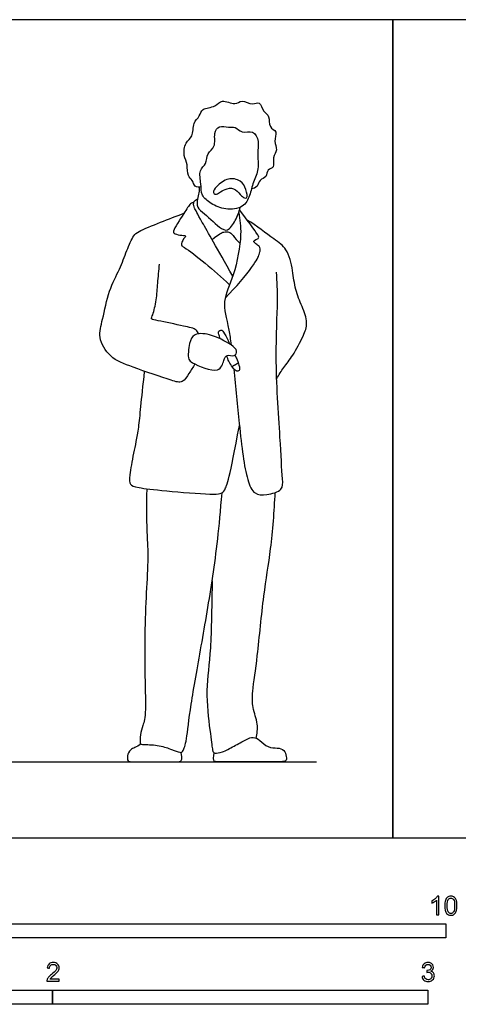
# Model space of a CAD drawing. Units: metres. Extents: x 0 to 5.81, y -0.66 to 2.18.
# Drawn here: x 1.91 to 3.08, y -0.44 to 2.18 of the extents above; entities that cross this region are included whole.
import ezdxf

# ---------------------------------------------------------------- set-up
doc = ezdxf.new("R2010")
doc.units = ezdxf.units.M
for name, color, linetype, true_color in [('2D$AG-DIAGRAM', 7, 'Continuous', 0xfecc66), ('2D$AG-POP-CULTURE', 7, 'Continuous', 0x66ccff), ('2D$N-SYMB', 7, 'Continuous', 0x800040), ('2D$X-VPRT', 6, 'Continuous', 0xff00ff)]:
    doc.layers.add(name, color=color, linetype=linetype, true_color=true_color)

msp = doc.modelspace()

# ---------------------------------------------------------------- linework, layer by layer
at = {"layer": '2D$AG-DIAGRAM'}
msp.add_lwpolyline([(0.2032, 0.2032), (2.7036, 0.2032)], dxfattribs=at)
at = {"layer": '2D$AG-POP-CULTURE'}
for points, knots in [([(2.3957, 1.7359), (2.3907, 1.735), (2.3774, 1.7345), (2.3744, 1.7551), (2.3578, 1.7647), (2.3611, 1.7971), (2.3482, 1.8182), (2.3515, 1.8555), (2.3765, 1.8688), (2.3726, 1.9077), (2.3932, 1.9233), (2.397, 1.9475), (2.4352, 1.9471), (2.4501, 1.9723), (2.4867, 1.9519), (2.5045, 1.9706), (2.5321, 1.9522), (2.5539, 1.9665), (2.5602, 1.9351), (2.5807, 1.9259), (2.5745, 1.8944), (2.6018, 1.8846), (2.5877, 1.8575), (2.602, 1.8346), (2.5842, 1.8152), (2.5935, 1.7868), (2.5708, 1.7836), (2.572, 1.7611), (2.55, 1.7562), (2.548, 1.7355), (2.5356, 1.7317), (2.5302, 1.7306)], [0, 0, 0, 0, 0.224143, 0.461642, 0.697701, 1.005218, 1.294206, 1.622151, 1.907396, 2.241137, 2.520567, 2.775271, 3.101399, 3.380896, 3.711474, 3.971102, 4.275555, 4.518331, 4.799055, 5.05709, 5.347552, 5.609196, 5.889529, 6.166113, 6.439656, 6.717718, 6.945346, 7.185974, 7.431378, 7.670692, 7.90337, 7.90337, 7.90337, 7.90337]), ([(2.4445, 1.8965), (2.4381, 1.8942), (2.4285, 1.8785), (2.4367, 1.8421), (2.4096, 1.8266), (2.412, 1.7967), (2.3882, 1.781), (2.3969, 1.7436), (2.395, 1.7127), (2.4232, 1.6898), (2.4601, 1.674), (2.5095, 1.6786), (2.5268, 1.7132), (2.5338, 1.7491), (2.5519, 1.7837), (2.5444, 1.8245), (2.5518, 1.8559), (2.5361, 1.8892), (2.5042, 1.8772), (2.4878, 1.8983), (2.4687, 1.8935), (2.4513, 1.8989), (2.4445, 1.8965)], [0, 0, 0, 0, 0.265492, 0.598252, 0.889877, 1.181212, 1.460642, 1.798874, 2.111721, 2.436943, 2.803738, 3.185098, 3.521732, 3.868585, 4.22021, 4.580789, 4.908754, 5.215148, 5.513535, 5.781705, 6.02615, 6.305885, 6.305885, 6.305885, 6.305885]), ([(2.4602, 1.7293), (2.4539, 1.7268), (2.4451, 1.7213), (2.4355, 1.7145), (2.4251, 1.7216), (2.4378, 1.7389), (2.4668, 1.7626), (2.5022, 1.7543), (2.5168, 1.7316), (2.5204, 1.7054), (2.5104, 1.706), (2.4995, 1.7154), (2.4842, 1.7357), (2.4671, 1.732), (2.4602, 1.7293)], [0, 0, 0, 0, 0.248419, 0.439008, 0.60386, 0.852279, 1.207715, 1.529179, 1.82879, 2.094537, 2.231191, 2.448731, 2.724828, 2.996781, 2.996781, 2.996781, 2.996781]), ([(2.3907, 1.7353), (2.3906, 1.7303), (2.3916, 1.721), (2.3801, 1.684), (2.4004, 1.6696), (2.4425, 1.6283), (2.4674, 1.6152), (2.4888, 1.6478), (2.4975, 1.6693), (2.4999, 1.6815)], [0, 0, 0, 0, 0.220425, 0.552244, 0.82615, 1.269701, 1.540669, 1.866381, 2.215167, 2.215167, 2.215167, 2.215167]), ([(2.3766, 1.6953), (2.3735, 1.6942), (2.3656, 1.6917), (2.3506, 1.6652), (2.3198, 1.6197), (2.3238, 1.6115), (2.3384, 1.6067), (2.3586, 1.6069), (2.3479, 1.5975), (2.3407, 1.5796), (2.3542, 1.5743), (2.4109, 1.5297), (2.4507, 1.4952), (2.4717, 1.4752)], [0, 0, 0, 0, 0.179033, 0.501645, 0.920642, 1.060188, 1.288045, 1.507553, 1.678923, 1.9151, 2.099725, 2.574181, 3.107043, 3.107043, 3.107043, 3.107043]), ([(2.3787, 1.2641), (2.3744, 1.2552), (2.364, 1.2397), (2.3466, 1.2113), (2.3128, 1.2208), (2.2132, 1.2555), (2.1529, 1.2778), (2.119, 1.3349), (2.1348, 1.3836), (2.148, 1.46), (2.1793, 1.5155), (2.1965, 1.5642), (2.2149, 1.6067), (2.23, 1.619), (2.2909, 1.643), (2.3291, 1.658), (2.3501, 1.6656)], [0, 0, 0, 0, 0.310732, 0.613296, 0.924969, 1.515123, 1.984041, 2.413491, 2.815181, 3.317307, 3.774575, 4.191799, 4.567245, 4.813475, 5.263957, 5.730797, 5.730797, 5.730797, 5.730797]), ([(2.4962, 1.6678), (2.4997, 1.6484), (2.5055, 1.6093), (2.4863, 1.5004), (2.4488, 1.4295), (2.466, 1.381), (2.474, 1.329), (2.4759, 1.3147)], [0, 0, 0, 0, 0.438742, 1.035256, 1.529734, 2.032697, 2.204767, 2.204767, 2.204767, 2.204767]), ([(2.5975, 1.2251), (2.6036, 1.235), (2.6161, 1.2555), (2.642, 1.286), (2.6683, 1.3379), (2.6821, 1.3732), (2.665, 1.4181), (2.6455, 1.4624), (2.6411, 1.5123), (2.6267, 1.5728), (2.5884, 1.597), (2.5437, 1.6328), (2.519, 1.6476)], [0, 0, 0, 0, 0.336967, 0.70165, 1.136387, 1.482085, 1.865867, 2.263783, 2.67318, 3.107434, 3.48595, 4.017415, 4.017415, 4.017415, 4.017415]), ([(2.389, 1.3443), (2.3874, 1.348), (2.384, 1.3577), (2.3473, 1.3652), (2.2854, 1.379), (2.2601, 1.3825), (2.2688, 1.3969), (2.2775, 1.4364), (2.2801, 1.4793), (2.2836, 1.5133), (2.285, 1.5302)], [0, 0, 0, 0, 0.195971, 0.535728, 1.009905, 1.256072, 1.446096, 1.809062, 2.192682, 2.600306, 2.600306, 2.600306, 2.600306]), ([(2.4834, 1.2504), (2.4884, 1.2027), (2.4993, 1.0773), (2.5142, 0.9628), (2.5354, 0.9149), (2.5706, 0.9138), (2.6156, 0.9258), (2.612, 0.9627), (2.6062, 1.0763), (2.5919, 1.2795), (2.6015, 1.4288), (2.5985, 1.4831), (2.5973, 1.5087)], [2.440856, 2.440856, 2.440856, 2.440856, 2.936216, 3.638392, 4.005063, 4.326666, 4.689092, 4.991539, 5.593763, 6.430823, 7.128275, 7.629381, 7.629381, 7.629381, 7.629381]), ([(2.3728, 1.2673), (2.3674, 1.2704), (2.3591, 1.277), (2.3637, 1.3196), (2.3752, 1.3463), (2.4207, 1.3455), (2.475, 1.3174), (2.4943, 1.3), (2.4852, 1.2819), (2.4632, 1.2911), (2.4555, 1.2731), (2.4457, 1.2332), (2.3875, 1.2588), (2.3728, 1.2673)], [0, 0, 0, 0, 0.175981, 0.551814, 0.84829, 1.208645, 1.664398, 1.933814, 2.141936, 2.385629, 2.615691, 2.926266, 3.409256, 3.409256, 3.409256, 3.409256]), ([(2.4469, 1.3309), (2.4453, 1.336), (2.4419, 1.3473), (2.4413, 1.351), (2.4497, 1.3553), (2.4533, 1.353), (2.4599, 1.3425), (2.4703, 1.3216), (2.4726, 1.3168)], [0.1980363, 0.1980363, 0.1980363, 0.1980363, 0.240391, 0.3205213, 0.4006517, 0.480782, 0.5609124, 0.5823049, 0.5823049, 0.5823049, 0.5823049]), ([(2.4862, 1.2879), (2.4879, 1.2841), (2.4967, 1.264), (2.4991, 1.2499), (2.4977, 1.2466), (2.4942, 1.2452), (2.4905, 1.2439), (2.4865, 1.2474), (2.4825, 1.2509), (2.4743, 1.261), (2.4656, 1.2805), (2.4634, 1.2858)], [0.6241607, 0.6241607, 0.6241607, 0.6241607, 0.6410427, 0.721173, 0.8013034, 0.8814337, 0.961564, 0.961564, 0.961564, 1.0416944, 1.0701056, 1.0701056, 1.0701056, 1.0701056]), ([(2.5429, 0.2659), (2.5454, 0.2782), (2.5491, 0.3039), (2.5316, 0.3484), (2.5327, 0.3937), (2.5477, 0.4902), (2.5613, 0.6472), (2.5833, 0.7699), (2.591, 0.8711), (2.5936, 0.921)], [0, 0, 0, 0, 0.351402, 0.736023, 1.112537, 1.673332, 2.394422, 3.040951, 3.74024, 3.74024, 3.74024, 3.74024]), ([(2.4253, 0.6855), (2.424, 0.5847), (2.4213, 0.4816), (2.4062, 0.383), (2.4227, 0.2644), (2.4263, 0.2297), (2.4304, 0.2256), (2.4505, 0.2265), (2.4834, 0.2448), (2.5176, 0.2635), (2.5345, 0.2709), (2.5518, 0.2617), (2.5737, 0.2398), (2.6002, 0.2407), (2.6182, 0.2361), (2.6238, 0.216), (2.6238, 0.2032), (2.6043, 0.2032), (2.5628, 0.2032), (2.4528, 0.2032), (2.4302, 0.2032), (2.4302, 0.2058), (2.4285, 0.2146), (2.4305, 0.2271)], [0, 0, 0, 0, 0.143229, 0.286457, 0.429686, 0.572914, 0.716143, 0.859372, 1.0026, 1.145829, 1.289058, 1.432286, 1.575515, 1.718743, 1.861972, 2.005201, 2.148429, 2.291658, 2.434886, 2.578115, 2.721344, 2.864572, 2.985162, 2.985162, 2.985162, 2.985162])]:
    msp.add_open_spline(points, degree=3, knots=knots, dxfattribs=at)
for points, degree in [([(2.4801, 1.4977), (2.4381, 1.573), (2.3888, 1.6593), (2.377, 1.6819), (2.3748, 1.6906), (2.377, 1.6989), (2.3867, 1.7041)], 3), ([(2.4598, 1.4393), (2.4903, 1.4697), (2.5417, 1.5318), (2.5518, 1.5594), (2.5538, 1.5664), (2.5538, 1.5749), (2.5472, 1.5803), (2.5368, 1.5885), (2.5348, 1.5914), (2.5416, 1.5955), (2.5518, 1.5994), (2.547, 1.6084), (2.5319, 1.6307), (2.4984, 1.675)], 3), ([(2.425, 1.5958), (2.4451, 1.6116), (2.4567, 1.6169), (2.4706, 1.6166), (2.4788, 1.6096), (2.4929, 1.5914), (2.4993, 1.5856)], 3), ([(2.4781, 1.2573), (2.4865, 1.2619), (2.4949, 1.2666)], 2), ([(2.2445, 1.2447), (2.2354, 1.1639), (2.2297, 1.0857), (2.215, 1.0273), (2.2043, 0.9609), (2.2052, 0.9411), (2.2219, 0.9345), (2.2908, 0.9261), (2.4408, 0.9136), (2.4588, 0.9202), (2.4716, 0.9582), (2.4981, 1.0999)], 3), ([(2.2509, 0.9312), (2.2489, 0.8289), (2.2562, 0.771), (2.2512, 0.6824), (2.2457, 0.5743), (2.2453, 0.4456), (2.2494, 0.3288), (2.2407, 0.2991), (2.2328, 0.2761), (2.2328, 0.2487), (2.2382, 0.2497), (2.2873, 0.2475), (2.3187, 0.2352), (2.342, 0.2261), (2.347, 0.2302), (2.3571, 0.2535), (2.3662, 0.3452), (2.3959, 0.5077), (2.4287, 0.6975), (2.4442, 0.8253), (2.4517, 0.9204)], 3), ([(2.2354, 0.2502), (2.2236, 0.2424), (2.2041, 0.2364), (2.1991, 0.2185), (2.1991, 0.2032), (2.2119, 0.2032), (2.2527, 0.2032), (2.3134, 0.2032), (2.3305, 0.2032), (2.3413, 0.2032), (2.3467, 0.2089), (2.3427, 0.2282)], 3)]:
    msp.add_open_spline(points, degree=degree, dxfattribs=at)
at = {"layer": '2D$N-SYMB'}
for points in [[(1.524, -0.2667), (1.524, -0.2286), (3.048, -0.2286), (3.048, -0.2667)], [(1, -0.4436), (1, -0.4055), (2, -0.4055), (2, -0.4436)], [(2, -0.4436), (2, -0.4055), (3, -0.4055), (3, -0.4436)]]:
    msp.add_lwpolyline(points, close=True, dxfattribs=at)
for points, knots in [([(3.0296, -0.2054), (3.0276, -0.2054), (3.0256, -0.2054), (3.0236, -0.2054), (3.0236, -0.1923), (3.0236, -0.1793), (3.0236, -0.1662), (3.0221, -0.1677), (3.02, -0.1692), (3.0176, -0.1704), (3.0152, -0.1719), (3.0131, -0.1731), (3.0113, -0.1737), (3.0113, -0.1717), (3.0113, -0.1697), (3.0113, -0.1677), (3.0146, -0.1662), (3.0176, -0.1641), (3.0203, -0.162), (3.0227, -0.1596), (3.0245, -0.1575), (3.0257, -0.1551), (3.027, -0.1551), (3.0283, -0.1551), (3.0296, -0.1551), (3.0296, -0.1718), (3.0296, -0.1886), (3.0296, -0.2054)], [0, 0, 0, 0, 1, 1, 1, 2, 2, 2, 3, 3, 3, 4, 4, 4, 5, 5, 5, 6, 6, 6, 7, 7, 7, 8, 8, 8, 9, 9, 9, 9]), ([(3.0453, -0.1807), (3.0453, -0.1749), (3.0459, -0.1701), (3.0471, -0.1665), (3.0486, -0.1629), (3.0504, -0.1602), (3.0528, -0.1581), (3.0549, -0.1563), (3.0582, -0.1551), (3.0619, -0.1551), (3.0646, -0.1551), (3.0667, -0.1557), (3.0688, -0.1569), (3.0709, -0.1578), (3.0724, -0.1596), (3.0739, -0.1614), (3.0751, -0.1635), (3.0763, -0.1659), (3.0769, -0.1689), (3.0778, -0.1719), (3.0781, -0.1758), (3.0781, -0.1807), (3.0781, -0.1867), (3.0775, -0.1915), (3.0763, -0.1951), (3.0751, -0.1987), (3.0733, -0.2014), (3.0709, -0.2036), (3.0685, -0.2054), (3.0655, -0.206), (3.0619, -0.206), (3.057, -0.206), (3.0531, -0.2048), (3.0504, -0.2011), (3.0471, -0.1969), (3.0453, -0.1903), (3.0453, -0.1807)], [0, 0, 0, 0, 1, 1, 1, 2, 2, 2, 3, 3, 3, 4, 4, 4, 5, 5, 5, 6, 6, 6, 7, 7, 7, 8, 8, 8, 9, 9, 9, 10, 10, 10, 11, 11, 11, 12, 12, 12, 12]), ([(3.0516, -0.1807), (3.0516, -0.1891), (3.0528, -0.1945), (3.0546, -0.1972), (3.0564, -0.1999), (3.0588, -0.2014), (3.0619, -0.2014), (3.0646, -0.2014), (3.067, -0.1999), (3.0688, -0.1972), (3.0709, -0.1945), (3.0718, -0.1891), (3.0718, -0.1807), (3.0718, -0.1725), (3.0709, -0.1671), (3.0688, -0.1644), (3.067, -0.1617), (3.0646, -0.1602), (3.0616, -0.1602), (3.0588, -0.1602), (3.0567, -0.1614), (3.0549, -0.1638), (3.0528, -0.1668), (3.0516, -0.1725), (3.0516, -0.1807)], [0, 0, 0, 0, 1, 1, 1, 2, 2, 2, 3, 3, 3, 4, 4, 4, 5, 5, 5, 6, 6, 6, 7, 7, 7, 8, 8, 8, 8]), ([(2.0175, -0.3766), (2.0175, -0.3785), (2.0175, -0.3804), (2.0175, -0.3823), (2.0065, -0.3823), (1.9956, -0.3823), (1.9846, -0.3823), (1.9843, -0.3811), (1.9846, -0.3796), (1.9852, -0.3781), (1.9861, -0.376), (1.9873, -0.3735), (1.9892, -0.3714), (1.9913, -0.3693), (1.9937, -0.3669), (1.9973, -0.3639), (2.0027, -0.3594), (2.0063, -0.3558), (2.0084, -0.3534), (2.0102, -0.3507), (2.0111, -0.3482), (2.0111, -0.3458), (2.0111, -0.3434), (2.0102, -0.3413), (2.0087, -0.3398), (2.0069, -0.338), (2.0045, -0.3371), (2.0018, -0.3371), (1.9988, -0.3371), (1.9964, -0.338), (1.9946, -0.3398), (1.9928, -0.3416), (1.9919, -0.344), (1.9919, -0.3473), (1.9898, -0.3471), (1.9877, -0.3469), (1.9855, -0.3467), (1.9861, -0.3419), (1.9877, -0.3383), (1.9907, -0.3359), (1.9934, -0.3335), (1.9973, -0.332), (2.0018, -0.332), (2.0066, -0.332), (2.0105, -0.3335), (2.0133, -0.3362), (2.0163, -0.3389), (2.0175, -0.3422), (2.0175, -0.3461), (2.0175, -0.3479), (2.0172, -0.3501), (2.0163, -0.3519), (2.0154, -0.354), (2.0142, -0.3558), (2.0123, -0.3582), (2.0102, -0.3603), (2.0072, -0.363), (2.0027, -0.3669), (1.9991, -0.3699), (1.9967, -0.372), (1.9958, -0.3732), (1.9946, -0.3741), (1.9937, -0.3754), (1.9931, -0.3766), (2.0012, -0.3766), (2.0093, -0.3766), (2.0175, -0.3766)], [0, 0, 0, 0, 1, 1, 1, 2, 2, 2, 3, 3, 3, 4, 4, 4, 5, 5, 5, 6, 6, 6, 7, 7, 7, 8, 8, 8, 9, 9, 9, 10, 10, 10, 11, 11, 11, 12, 12, 12, 13, 13, 13, 14, 14, 14, 15, 15, 15, 16, 16, 16, 17, 17, 17, 18, 18, 18, 19, 19, 19, 20, 20, 20, 21, 21, 21, 22, 22, 22, 22]), ([(2.9849, -0.3693), (2.987, -0.369), (2.9892, -0.3687), (2.9913, -0.3684), (2.9919, -0.3717), (2.9931, -0.3745), (2.9949, -0.376), (2.9964, -0.3775), (2.9985, -0.3784), (3.0009, -0.3784), (3.0039, -0.3784), (3.0063, -0.3772), (3.0084, -0.3754), (3.0102, -0.3732), (3.0114, -0.3708), (3.0114, -0.3678), (3.0114, -0.3648), (3.0102, -0.3627), (3.0084, -0.3609), (3.0066, -0.3591), (3.0042, -0.3579), (3.0015, -0.3579), (3.0003, -0.3579), (2.9988, -0.3582), (2.9973, -0.3588), (2.9975, -0.357), (2.9977, -0.3552), (2.9979, -0.3534), (2.9982, -0.3534), (2.9985, -0.3534), (2.9988, -0.3534), (3.0015, -0.3534), (3.0039, -0.3528), (3.006, -0.3513), (3.0081, -0.3501), (3.009, -0.3479), (3.009, -0.3449), (3.009, -0.3428), (3.0081, -0.341), (3.0066, -0.3395), (3.0051, -0.338), (3.0033, -0.3371), (3.0009, -0.3371), (2.9985, -0.3371), (2.9964, -0.338), (2.9949, -0.3395), (2.9934, -0.341), (2.9922, -0.3431), (2.9919, -0.3461), (2.9898, -0.3458), (2.9877, -0.3455), (2.9855, -0.3452), (2.9864, -0.341), (2.988, -0.3377), (2.9907, -0.3356), (2.9934, -0.3332), (2.9967, -0.332), (3.0006, -0.332), (3.0033, -0.332), (3.006, -0.3326), (3.0081, -0.3338), (3.0105, -0.335), (3.0123, -0.3368), (3.0136, -0.3386), (3.0148, -0.3407), (3.0154, -0.3428), (3.0154, -0.3452), (3.0154, -0.3473), (3.0148, -0.3491), (3.0136, -0.351), (3.0123, -0.3528), (3.0108, -0.3543), (3.0084, -0.3552), (3.0114, -0.3561), (3.0139, -0.3573), (3.0154, -0.3597), (3.0169, -0.3618), (3.0178, -0.3645), (3.0178, -0.3675), (3.0178, -0.372), (3.0163, -0.3757), (3.013, -0.3787), (3.0099, -0.3817), (3.0057, -0.3829), (3.0009, -0.3829), (2.9967, -0.3829), (2.9928, -0.382), (2.9901, -0.3793), (2.987, -0.3769), (2.9855, -0.3732), (2.9849, -0.3693)], [0, 0, 0, 0, 1, 1, 1, 2, 2, 2, 3, 3, 3, 4, 4, 4, 5, 5, 5, 6, 6, 6, 7, 7, 7, 8, 8, 8, 9, 9, 9, 10, 10, 10, 11, 11, 11, 12, 12, 12, 13, 13, 13, 14, 14, 14, 15, 15, 15, 16, 16, 16, 17, 17, 17, 18, 18, 18, 19, 19, 19, 20, 20, 20, 21, 21, 21, 22, 22, 22, 23, 23, 23, 24, 24, 24, 25, 25, 25, 26, 26, 26, 27, 27, 27, 28, 28, 28, 29, 29, 29, 30, 30, 30, 30])]:
    msp.add_open_spline(points, degree=3, knots=knots, dxfattribs=at)
at = {"layer": '2D$X-VPRT'}
for points in [[(0, 0), (2.9068, 0), (2.9068, 2.1819), (0, 2.1819)], [(2.9068, 0), (5.8135, 0), (5.8135, 2.1819), (2.9068, 2.1819)]]:
    msp.add_lwpolyline(points, close=True, dxfattribs=at)

doc.saveas('drawing.dxf')
